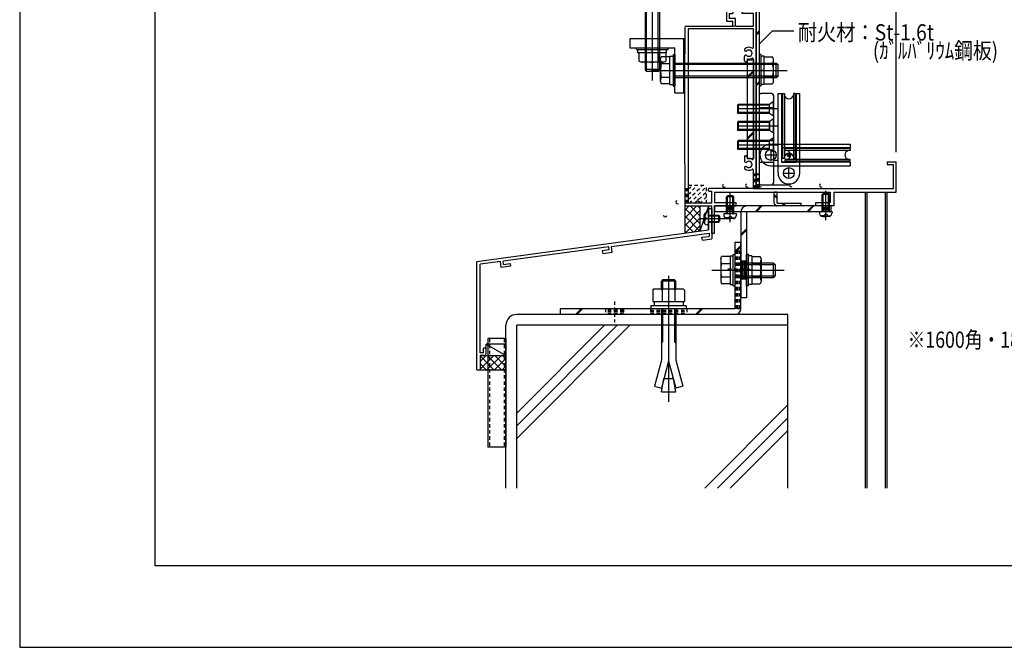
# Model space of a CAD drawing. Extents: x -210 to 210, y -148 to 148.
# Drawn here: x -210 to -28, y -148 to -33 of the extents above; entities that cross this region are included whole.
import ezdxf
from ezdxf.enums import TextEntityAlignment as Align

# ---------------------------------------------------------------- set-up
doc = ezdxf.new("R2010")
doc.units = 0
doc.header["$LTSCALE"] = 10
doc.header["$MEASUREMENT"] = 0
doc.header["$PDMODE"] = 32
doc.header["$PDSIZE"] = 0.3
doc.linetypes.add('DOT', pattern=[0.1125, 0.0625, -0.05])
for name, color, linetype in [('St', 127, 'CONTINUOUS'), ('その他部品等', 128, 'CONTINUOUS'), ('ガラス', 48, 'CONTINUOUS'), ('ボルト／ビス', 64, 'CONTINUOUS'), ('別途部材', 96, 'CONTINUOUS'), ('型材', 32, 'CONTINUOUS'), ('型材断面', 47, 'CONTINUOUS'), ('寸法', 80, 'CONTINUOUS'), ('文字', 79, 'CONTINUOUS'), ('曲げ物', 111, 'CONTINUOUS'), ('通り芯', 15, 'CONTINUOUS')]:
    doc.layers.add(name, color=color, linetype=linetype)
doc.styles.add('TextStyle03', font='MONOTXT', dxfattribs={"height": 1, "bigfont": 'BIGFONT'})

# ---------------------------------------------------------------- blocks, each defined once
blk = doc.blocks.new('*U29')
at = {"layer": '通り芯', "linetype": 'Continuous'}
for p, q in [((-75.705472, -40.235285), (-74.638805, -40.235285)), ((-75.705472, -58.402433), (-75.705472, -40.235285)), ((-74.638805, -40.235285), (-74.638805, -58.402433)), ((-74.638805, -42.216587), (-75.705472, -43.283255)), ((-74.638805, -42.452287), (-75.705472, -43.518955)), ((-74.638805, -53.507618), (-75.705472, -54.574285)), ((-74.638805, -53.743318), (-75.705472, -54.809985)), ((-75.705472, -58.402433), (-74.638805, -58.402433))]:
    blk.add_line(p, q, dxfattribs=at)
blk = doc.blocks.new('*U134')
at = {"layer": '曲げ物', "linetype": 'Continuous'}
for p, q in [((-120.305472, -91.607578), (-123.638813, -91.607593)), ((-123.638813, -91.607593), (-123.638738, -111.607593)), ((-120.305472, -91.607578), (-120.305422, -111.607578)), ((-120.305422, -111.607578), (-123.638738, -111.607593))]:
    blk.add_line(p, q, dxfattribs=at)
at = {"layer": '曲げ物', "linetype": 'DOT'}
for p, q in [((-123.305462, -91.607593), (-123.305412, -111.607593)), ((-120.638797, -91.607578), (-120.638748, -111.607578))]:
    blk.add_line(p, q, dxfattribs=at)
blk = doc.blocks.new('*U27')
at = {"layer": '型材断面', "linetype": 'Continuous'}
for p, q in [((-185, -133.5), (-185, 133.5)), ((195, -133.5), (-185, -133.5))]:
    blk.add_line(p, q, dxfattribs=at)
blk = doc.blocks.new('*U30')
at = {"layer": '型材断面', "linetype": 'Continuous'}
for p, q in [((-82.30547, -67.65379), (-82.90547, -67.65379)), ((-82.90547, -69.387122), (-82.90547, -67.65379)), ((-82.80547, -69.487122), (-82.90547, -69.387122)), ((-82.80547, -69.487122), (-82.90547, -69.587122)), ((-82.90547, -71.55379), (-82.90547, -69.587122)), ((-125.638803, -77.36785), (-82.90547, -71.55379)), ((-100.845445, -74.600133), (-82.80547, -72.145712)), ((-82.80547, -72.145712), (-82.80547, -72.751242)), ((-84.132678, -72.931815), (-82.80547, -72.751242)), ((-84.065272, -73.427253), (-84.132678, -72.931815)), ((-84.065272, -73.427253), (-82.30547, -73.187823)), ((-101.340883, -74.667537), (-120.834253, -77.319697)), ((-101.26202, -75.26233), (-102.517127, -75.433093)), ((-102.517127, -75.433093), (-102.451102, -75.928718)), ((-102.451102, -75.928718), (-100.700555, -75.690547)), ((-101.26202, -75.26233), (-101.34125, -74.667587)), ((-100.700555, -75.690547), (-100.845813, -74.600183)), ((-125.038838, -94.201182), (-125.038805, -77.891745)), ((-121.329692, -77.387103), (-125.038805, -77.891745)), ((-121.17781, -78.476577), (-121.32914, -77.387028)), ((-120.751158, -77.91392), (-120.833702, -77.319622)), ((-120.75171, -77.913995), (-119.496602, -77.743232)), ((-119.496602, -77.743232), (-119.427815, -78.238483)), ((-119.427815, -78.238483), (-121.178363, -78.476653)), ((-124.438835, -94.201182), (-125.038838, -94.201182)), ((-123.938835, -93.36785), (-124.438835, -93.36785)), ((-124.438835, -94.201182), (-124.438835, -93.36785)), ((-123.938835, -94.36785), (-123.938835, -93.36785)), ((-125.038838, -94.701182), (-125.038843, -97.36785)), ((-124.272167, -94.701182), (-125.038838, -94.701182))]:
    blk.add_line(p, q, dxfattribs=at)
at = {"layer": '型材断面', "color": 47, "linetype": 'Continuous'}
for p, q in [((-82.30547, -67.65379), (-82.30547, -73.187823)), ((-125.638843, -97.36785), (-125.638803, -77.36785)), ((-125.638843, -97.36785), (-125.038843, -97.36785))]:
    blk.add_line(p, q, dxfattribs=at)
at = {"layer": '型材断面', "linetype": 'Continuous'}
blk.add_arc((-124.272171, -94.367849), 0.333333, 270, 0, dxfattribs=at)
blk = doc.blocks.new('*U34')
at = {"layer": '型材断面', "color": 47, "linetype": 'Continuous'}
for p, q in [((-74.638805, -30.318602), (-74.638805, -31.25243)), ((-74.138805, -30.318602), (-74.638805, -30.318602)), ((-74.138805, -62.485762), (-74.138805, -30.318602)), ((-79.637335, -31.25243), (-79.637335, -33.085762)), ((-79.637335, -31.25243), (-78.47067, -31.25243)), ((-79.137335, -31.65243), (-78.47067, -31.65243)), ((-79.137335, -31.65243), (-79.137335, -32.585762)), ((-77.970668, -32.585762), (-79.137335, -32.585762)), ((-78.47067, -31.25243), (-78.47067, -31.65243)), ((-77.970668, -33.985762), (-77.970668, -32.585762)), ((-76.77067, -31.25243), (-76.77067, -31.65243)), ((-74.638805, -31.25243), (-76.77067, -31.25243)), ((-74.638805, -31.65243), (-76.77067, -31.65243)), ((-74.638805, -33.985762), (-74.638805, -31.65243)), ((-87.30547, -34.318625), (-87.30547, -38.885762)), ((-86.972138, -33.985765), (-78.470668, -33.985762)), ((-86.638803, -66.652433), (-86.638803, -34.485762)), ((-74.638805, -34.485762), (-86.638803, -34.485762)), ((-79.637335, -33.085762), (-78.470668, -33.085762)), ((-78.470668, -33.985762), (-78.470668, -33.085762)), ((-78.304, -33.985762), (-78.137335, -33.985762)), ((-77.970668, -33.985762), (-74.638805, -33.985762)), ((-74.638805, -37.928377), (-74.638805, -34.485762)), ((-87.20547, -38.985762), (-87.30547, -38.885762)), ((-87.20547, -38.985762), (-87.30547, -39.085762)), ((-87.30547, -59.385765), (-87.30547, -39.085762)), ((-76.305472, -40.419098), (-76.305472, -39.62139)), ((-76.138805, -40.585762), (-75.97214, -40.585762)), ((-75.805472, -40.2246), (-75.805472, -40.419098)), ((-74.638805, -58.428383), (-74.638805, -40.043148)), ((-76.305472, -58.05243), (-76.305472, -58.85014)), ((-76.138805, -57.885765), (-75.97214, -57.885765)), ((-75.805472, -58.24693), (-75.805472, -58.05243)), ((-87.20547, -59.485765), (-87.30547, -59.385765)), ((-87.20547, -59.485765), (-87.30547, -59.585765)), ((-87.30547, -59.585765), (-87.30547, -65.219098)), ((-49.97214, -58.985765), (-48.305472, -58.985765)), ((-49.97214, -58.985765), (-49.97214, -59.485765)), ((-49.97214, -59.485765), (-48.805472, -59.485765)), ((-48.805472, -63.919098), (-48.805472, -59.485765)), ((-48.305472, -64.585765), (-48.305472, -58.985765)), ((-74.638805, -63.919098), (-74.638805, -60.543152)), ((-74.238805, -62.585762), (-74.138805, -62.485762)), ((-74.238805, -62.585762), (-74.138805, -62.685762)), ((-74.138805, -63.919098), (-74.138805, -62.685762)), ((-87.20547, -65.319098), (-87.30547, -65.219098)), ((-87.30547, -65.419098), (-87.20547, -65.319098)), ((-82.972135, -64.085762), (-82.972135, -64.25243)), ((-74.638805, -63.919098), (-82.80547, -63.919098)), ((-82.80547, -64.419098), (-82.30547, -64.419098)), ((-82.30547, -66.652433), (-82.30547, -64.419098)), ((-81.80547, -64.585765), (-60.472138, -64.585765)), ((-81.80547, -64.585765), (-81.80547, -66.485765)), ((-74.138805, -63.919098), (-48.805472, -63.919098)), ((-60.472138, -64.585765), (-60.472138, -66.485765)), ((-59.80547, -64.585765), (-59.80547, -67.152433)), ((-59.80547, -64.585765), (-48.305472, -64.585765)), ((-87.30547, -65.419098), (-87.30547, -67.152433)), ((-87.30547, -67.152433), (-82.30547, -67.152433)), ((-82.30547, -66.652433), (-86.638803, -66.652433)), ((-82.30547, -68.885765), (-82.30547, -67.152433)), ((-81.80547, -66.485765), (-77.80547, -66.485765)), ((-81.80547, -67.152433), (-77.80547, -67.152433)), ((-81.80547, -72.152433), (-81.80547, -67.152433)), ((-77.80547, -67.152433), (-77.80547, -66.485765)), ((-63.138803, -66.485765), (-60.472138, -66.485765)), ((-63.138803, -67.152433), (-63.138803, -66.485765)), ((-59.80547, -67.152433), (-63.138803, -67.152433)), ((-82.20547, -68.985765), (-82.30547, -68.885765)), ((-82.20547, -68.985765), (-82.30547, -69.085765)), ((-82.30547, -72.152433), (-82.30547, -69.085765)), ((-82.30547, -72.152433), (-81.80547, -72.152433))]:
    blk.add_line(p, q, dxfattribs=at)
for centre, radius, start, end in [((-86.972136, -34.319096), 0.333333, 90, 179.918972), ((-75.472132, -38.985761), 1.083333, 57.769336, 132.542384), ((-74.805471, -37.928376), 0.166667, 237.769336, 0), ((-76.037874, -39.621387), 0.267598, 48.329208, 180), ((-76.035579, -38.37178), 0.25, 132.542339, 312.542397), ((-75.472132, -38.985761), 0.583333, 228.329251, 132.542412), ((-75.472132, -38.985761), 1.083333, 262.337459, 302.230664), ((-74.805471, -40.043145), 0.166667, 0, 122.230664), ((-76.138805, -40.419095), 0.166667, 180, 270), ((-75.972139, -40.419095), 0.166667, 270, 0), ((-75.638805, -40.224599), 0.166667, 82.337451, 180), ((-76.138805, -58.052429), 0.166667, 90, 180), ((-75.972139, -58.052429), 0.166667, 0, 90), ((-76.037874, -58.850139), 0.267598, 180, 311.670799), ((-76.035579, -60.099747), 0.25, 47.457603, 227.457661), ((-75.472132, -59.485766), 0.583333, 227.457588, 131.670746), ((-75.638805, -58.246928), 0.166667, 180, 277.662549), ((-75.472132, -59.485766), 1.083333, 57.769336, 97.662541), ((-74.805471, -58.428381), 0.166667, 237.769336, 0), ((-75.472132, -59.485766), 1.083333, 227.457616, 302.230664), ((-74.805471, -60.543151), 0.166667, 0, 122.230664), ((-82.805469, -64.085761), 0.166667, 90, 180), ((-82.805469, -64.252428), 0.166667, 180, 270)]:
    blk.add_arc(centre, radius, start, end, dxfattribs=at)
blk = doc.blocks.new('*U16')
at = {"layer": '型材断面', "linetype": 'DOT'}
for p, q in [((-86.65, -65.95), (-84.025, -63.325)), ((-86.65, -65.025), (-84.975, -63.325)), ((-86.65, -64.075), (-85.9, -63.325)), ((-86.425, -66.675), (-83.3, -63.575)), ((-85.475, -66.675), (-83.3, -64.5)), ((-84.55, -66.675), (-83.3, -65.45)), ((-83.6, -66.675), (-83.3, -66.375))]:
    blk.add_line(p, q, dxfattribs=at)
blk = doc.blocks.new('*U116')
at = {"layer": 'ガラス', "linetype": 'Continuous'}
blk.add_arc((-80.008299, -63.384818), 0.318378, 120.563758, 300.563758, dxfattribs=at)
blk = doc.blocks.new('*U117')
at = {"layer": 'ガラス', "linetype": 'Continuous'}
blk.add_arc((-84.609469, -66.080972), 0.318378, 120.563758, 300.563758, dxfattribs=at)
blk = doc.blocks.new('*U118')
at = {"layer": 'ガラス', "linetype": 'Continuous'}
blk.add_arc((-88.619503, -66.448865), 0.318378, 120.563758, 300.563758, dxfattribs=at)
blk = doc.blocks.new('*U119')
at = {"layer": 'ガラス', "linetype": 'Continuous'}
blk.add_arc((-90.910382, -68.856857), 0.318378, 176.001233, 356.001233, dxfattribs=at)
blk = doc.blocks.new('*U120')
at = {"layer": 'ガラス', "linetype": 'Continuous'}
blk.add_arc((-75.781056, -63.347745), 0.318378, 120.563758, 300.563758, dxfattribs=at)
blk = doc.blocks.new('*U121')
at = {"layer": 'ガラス', "linetype": 'Continuous'}
blk.add_arc((-73.301836, -63.314262), 0.318378, 120.563758, 300.563758, dxfattribs=at)
blk = doc.blocks.new('*U122')
at = {"layer": 'ガラス', "linetype": 'Continuous'}
blk.add_arc((-67.67578, -63.314941), 0.318378, 120.563758, 300.563758, dxfattribs=at)
blk = doc.blocks.new('*U123')
at = {"layer": 'ガラス', "linetype": 'Continuous'}
blk.add_arc((-62.120596, -63.35173), 0.318378, 120.563758, 300.563758, dxfattribs=at)
blk = doc.blocks.new('*U44')
at = {"layer": 'ボルト／ビス', "color": 64, "linetype": 'Continuous'}
for p, q in [((-83.772138, -68.915532), (-83.772138, -69.487122)), ((-83.643835, -68.688242), (-83.724557, -68.688242)), ((-83.643835, -69.120455), (-83.643835, -68.688242)), ((-82.90547, -68.320455), (-83.25486, -68.351022)), ((-82.90547, -68.320455), (-82.90547, -70.65379)), ((-82.90547, -68.820455), (-81.072138, -68.820455)), ((-82.90547, -68.987122), (-80.90547, -68.987122)), ((-81.072138, -68.820455), (-80.90547, -68.987122)), ((-81.072138, -68.820455), (-81.072138, -70.15379)), ((-80.90547, -68.987122), (-80.90547, -69.987122)), ((-84.429267, -69.487122), (-79.48864, -69.487122)), ((-83.772138, -70.058712), (-83.772138, -69.487122)), ((-83.643835, -70.286002), (-83.724557, -70.286002)), ((-83.643835, -69.85379), (-83.643835, -70.286002)), ((-83.427142, -69.25379), (-83.510502, -69.25379)), ((-83.427142, -69.720455), (-83.510502, -69.720455)), ((-83.427142, -69.25379), (-83.427142, -69.487122)), ((-83.427142, -69.720455), (-83.427142, -69.487122)), ((-82.90547, -70.65379), (-83.25486, -70.623222)), ((-82.90547, -69.987122), (-80.90547, -69.987122)), ((-82.90547, -70.15379), (-81.072138, -70.15379)), ((-81.072138, -70.15379), (-80.90547, -69.987122))]:
    blk.add_line(p, q, dxfattribs=at)
for centre, radius, start, end in [((-83.20547, -68.915532), 0.566667, 94.999989, 180), ((-83.20547, -70.05871), 0.566667, 180, 265.000011), ((-83.510502, -69.120454), 0.133333, 180, 270), ((-83.510502, -69.853788), 0.133333, 90, 180)]:
    blk.add_arc(centre, radius, start, end, dxfattribs=at)
blk = doc.blocks.new('*U52')
at = {"layer": 'ボルト／ビス', "linetype": 'Continuous'}
for p, q in [((-77.438805, -48.419095), (-77.605472, -48.585762)), ((-71.70547, -48.58576), (-77.605472, -48.58576)), ((-77.605472, -48.585762), (-77.605472, -49.919095)), ((-71.70547, -48.419092), (-77.438805, -48.419092)), ((-77.438805, -48.419095), (-77.438805, -50.085762)), ((-70.938805, -47.919092), (-71.70547, -48.419092)), ((-71.70547, -50.08576), (-71.70547, -48.419092)), ((-70.938805, -50.58576), (-70.938805, -47.919092)), ((-70.143735, -49.252427), (-77.605472, -49.252427)), ((-71.70547, -49.919092), (-77.605472, -49.919092)), ((-77.438805, -50.085762), (-77.605472, -49.919095)), ((-71.70547, -50.08576), (-77.438805, -50.08576)), ((-70.938805, -50.58576), (-71.70547, -50.08576))]:
    blk.add_line(p, q, dxfattribs=at)
blk = doc.blocks.new('*U53')
at = {"layer": 'ボルト／ビス', "linetype": 'Continuous'}
for p, q in [((-77.438805, -51.585765), (-77.605472, -51.752433)), ((-71.70547, -51.75243), (-77.605472, -51.75243)), ((-77.605472, -51.752433), (-77.605472, -53.085765)), ((-70.143735, -52.419098), (-77.605472, -52.419098)), ((-71.70547, -51.585762), (-77.438805, -51.585762)), ((-77.438805, -51.585765), (-77.438805, -53.252433)), ((-70.938805, -51.085762), (-71.70547, -51.585762)), ((-71.70547, -53.25243), (-71.70547, -51.585762)), ((-70.938805, -53.75243), (-70.938805, -51.085762)), ((-71.70547, -53.085762), (-77.605472, -53.085762)), ((-77.438805, -53.252433), (-77.605472, -53.085765)), ((-71.70547, -53.25243), (-77.438805, -53.25243)), ((-70.938805, -53.75243), (-71.70547, -53.25243))]:
    blk.add_line(p, q, dxfattribs=at)
blk = doc.blocks.new('*U54')
at = {"layer": 'ボルト／ビス', "linetype": 'Continuous'}
for p, q in [((-77.438805, -55.08576), (-77.605472, -55.252427)), ((-71.70547, -55.252425), (-77.605472, -55.252425)), ((-77.605472, -55.252427), (-77.605472, -56.58576)), ((-70.143735, -55.919092), (-77.605472, -55.919092)), ((-71.70547, -55.085758), (-77.438805, -55.085758)), ((-77.438805, -55.08576), (-77.438805, -56.752427)), ((-70.938805, -54.585758), (-71.70547, -55.085758)), ((-71.70547, -56.752425), (-71.70547, -55.085758)), ((-70.938805, -57.252425), (-70.938805, -54.585758)), ((-71.70547, -56.585758), (-77.605472, -56.585758)), ((-77.438805, -56.752427), (-77.605472, -56.58576)), ((-71.70547, -56.752425), (-77.438805, -56.752425)), ((-70.938805, -57.252425), (-71.70547, -56.752425))]:
    blk.add_line(p, q, dxfattribs=at)
blk = doc.blocks.new('*U56')
at = {"layer": 'ボルト／ビス', "color": 64, "linetype": 'Continuous'}
for p, q in [((-96.222135, -38.319095), (-96.222135, -37.985762)), ((-96.222135, -37.985762), (-90.388803, -37.985762)), ((-90.388803, -38.319095), (-90.388803, -37.985762)), ((-96.222135, -38.319095), (-90.388803, -38.319095)), ((-95.938803, -38.919095), (-95.938803, -38.319095)), ((-90.672135, -38.919095), (-95.938803, -38.919095)), ((-95.80732, -38.919095), (-95.80732, -40.483997)), ((-90.803618, -38.919095), (-95.80732, -38.919095)), ((-94.556395, -40.483997), (-94.556395, -38.919095)), ((-93.305468, -38.919095), (-93.305468, -38.319095)), ((-92.054543, -40.483997), (-92.054543, -38.919095)), ((-90.803618, -38.919095), (-90.803618, -40.483997)), ((-90.672135, -38.919095), (-90.672135, -38.319095)), ((-95.390345, -40.635762), (-95.80732, -40.483997)), ((-91.220593, -40.635762), (-95.390345, -40.635762)), ((-91.220593, -40.635762), (-90.803618, -40.483997))]:
    blk.add_line(p, q, dxfattribs=at)
for centre, radius, start, end in [((-95.181861, -39.271037), 1.364723, 270, 297.277966), ((-93.305472, -35.404517), 5.231244, 256.165046, 283.834954), ((-91.429083, -39.271037), 1.364723, 242.722034, 270)]:
    blk.add_arc(centre, radius, start, end, dxfattribs=at)
blk = doc.blocks.new('*U57')
at = {"layer": 'ボルト／ビス', "color": 64, "linetype": 'Continuous'}
for p, q in [((-93.30547, -25.668598), (-93.30547, -44.051933)), ((-95.938803, -29.051933), (-95.938803, -29.651933)), ((-90.672138, -29.051933), (-95.938803, -29.051933)), ((-95.390348, -27.335265), (-95.807323, -27.48703)), ((-95.807323, -29.051933), (-95.807323, -27.48703)), ((-90.803618, -29.051933), (-95.807323, -29.051933)), ((-91.220593, -27.335265), (-95.390348, -27.335265)), ((-94.556395, -27.48703), (-94.556395, -29.051933)), ((-93.30547, -29.051933), (-93.30547, -29.651933)), ((-92.054545, -27.48703), (-92.054545, -29.051933)), ((-91.220593, -27.335265), (-90.803618, -27.48703)), ((-90.803618, -29.051933), (-90.803618, -27.48703)), ((-90.672138, -29.051933), (-90.672138, -29.651933)), ((-96.222138, -29.651933), (-96.222138, -29.985265)), ((-96.222138, -29.651933), (-90.388803, -29.651933)), ((-96.222138, -29.985265), (-90.388803, -29.985265)), ((-94.638803, -29.985265), (-94.638803, -41.985265)), ((-94.372138, -42.385265), (-94.372138, -29.985265)), ((-92.238803, -42.385265), (-92.238803, -29.985265)), ((-91.972138, -29.985265), (-91.972138, -41.985265)), ((-90.388803, -29.651933), (-90.388803, -29.985265)), ((-94.638803, -41.985265), (-94.372138, -42.385265)), ((-91.972138, -41.985265), (-94.638803, -41.985265)), ((-92.238803, -42.385265), (-94.372138, -42.385265)), ((-92.238803, -42.385265), (-94.372138, -42.385265)), ((-92.238803, -42.385265), (-94.372138, -42.385265)), ((-91.972138, -41.985265), (-92.238803, -42.385265))]:
    blk.add_line(p, q, dxfattribs=at)
for centre, radius, start, end in [((-95.18186, -28.699987), 1.364723, 62.722034, 90), ((-93.30547, -32.566507), 5.231244, 76.165046, 103.834954), ((-91.429081, -28.699987), 1.364723, 90, 117.277966)]:
    blk.add_arc(centre, radius, start, end, dxfattribs=at)
blk = doc.blocks.new('*U59')
at = {"layer": 'ボルト／ビス', "color": 64, "linetype": 'Continuous'}
for p, q in [((-91.788805, -40.067552), (-91.63704, -39.650577)), ((-90.072138, -39.650577), (-91.63704, -39.650577)), ((-90.072138, -39.519098), (-89.472138, -39.519098)), ((-90.072138, -44.785762), (-90.072138, -39.519098)), ((-90.072138, -44.654283), (-90.072138, -39.650577)), ((-89.472138, -39.235762), (-89.138805, -39.235762)), ((-89.472138, -39.235762), (-89.472138, -45.069098)), ((-89.138805, -39.235762), (-89.138805, -45.069098)), ((-91.788805, -44.237308), (-91.788805, -40.067552)), ((-91.63704, -40.901505), (-90.072138, -40.901505)), ((-89.138805, -40.819098), (-70.472138, -40.819098)), ((-70.072138, -41.085762), (-89.138805, -41.085762)), ((-70.472138, -40.819098), (-70.072138, -41.085762)), ((-70.472138, -43.485762), (-70.472138, -40.819098)), ((-70.072138, -43.219098), (-70.072138, -41.085762)), ((-70.072138, -43.219098), (-70.072138, -41.085762)), ((-70.072138, -43.219098), (-70.072138, -41.085762)), ((-93.455472, -42.15243), (-68.405473, -42.15243)), ((-91.63704, -43.403355), (-90.072138, -43.403355)), ((-90.072138, -42.15243), (-89.472138, -42.15243)), ((-70.072138, -43.219098), (-89.138805, -43.219098)), ((-89.138805, -43.485762), (-70.472138, -43.485762)), ((-70.472138, -43.485762), (-70.072138, -43.219098)), ((-91.788805, -44.237308), (-91.63704, -44.654283)), ((-90.072138, -44.654283), (-91.63704, -44.654283)), ((-90.072138, -44.785762), (-89.472138, -44.785762)), ((-89.472138, -45.069098), (-89.138805, -45.069098))]:
    blk.add_line(p, q, dxfattribs=at)
for centre, radius, start, end in [((-90.424082, -40.27604), 1.364723, 180, 207.277966), ((-86.557561, -42.152429), 5.231244, 166.165046, 193.834954), ((-90.424082, -44.028818), 1.364723, 152.722034, 180)]:
    blk.add_arc(centre, radius, start, end, dxfattribs=at)
blk = doc.blocks.new('*U60')
at = {"layer": 'ボルト／ビス', "color": 64, "linetype": 'Continuous'}
for p, q in [((-73.27214, -39.235765), (-73.605472, -39.235765)), ((-73.605472, -39.235765), (-73.605472, -45.069098)), ((-73.27214, -39.235765), (-73.27214, -45.069098)), ((-72.67214, -39.519098), (-73.27214, -39.519098)), ((-72.67214, -44.785765), (-72.67214, -39.519098)), ((-72.67214, -39.65058), (-71.107237, -39.65058)), ((-72.67214, -44.654283), (-72.67214, -39.65058)), ((-70.955472, -40.067555), (-71.107237, -39.65058)), ((-71.107237, -40.901505), (-72.67214, -40.901505)), ((-70.955472, -44.237308), (-70.955472, -40.067555)), ((-72.67214, -42.152433), (-73.27214, -42.152433)), ((-71.107237, -43.403358), (-72.67214, -43.403358)), ((-73.27214, -45.069098), (-73.605472, -45.069098)), ((-72.67214, -44.785765), (-73.27214, -44.785765)), ((-72.67214, -44.654283), (-71.107237, -44.654283)), ((-70.955472, -44.237308), (-71.107237, -44.654283))]:
    blk.add_line(p, q, dxfattribs=at)
for centre, radius, start, end in [((-72.320195, -40.27604), 1.364723, 332.722034, 0), ((-76.186716, -42.152429), 5.231244, 346.165046, 13.834954), ((-72.320195, -44.028819), 1.364723, 0, 27.277966)]:
    blk.add_arc(centre, radius, start, end, dxfattribs=at)
blk = doc.blocks.new('*U61')
at = {"layer": 'ボルト／ビス', "color": 64, "linetype": 'Continuous'}
for p, q in [((-78.355477, -76.069098), (-78.022145, -76.069098)), ((-78.355477, -81.90243), (-78.355477, -76.069098)), ((-78.022145, -81.90243), (-78.022145, -76.069098)), ((-80.672145, -76.900888), (-80.520377, -76.483913)), ((-80.672145, -76.900888), (-80.672145, -81.07064)), ((-78.955477, -76.483913), (-80.520377, -76.483913)), ((-80.520377, -77.734837), (-78.955477, -77.734837)), ((-78.955477, -76.35243), (-78.355477, -76.35243)), ((-78.955477, -76.35243), (-78.955477, -81.619098)), ((-78.955477, -76.483913), (-78.955477, -81.487615)), ((-78.022145, -77.65243), (-71.022145, -77.65243)), ((-78.022145, -77.919098), (-70.622145, -77.919098)), ((-71.022145, -77.65243), (-70.622145, -77.919098)), ((-71.022145, -77.65243), (-71.022145, -80.319098)), ((-70.622145, -77.919098), (-70.622145, -80.05243)), ((-70.622145, -77.919098), (-70.622145, -80.05243)), ((-82.33881, -78.985762), (-68.955477, -78.985762)), ((-78.955477, -78.985762), (-78.355477, -78.985762)), ((-80.672145, -81.07064), (-80.520377, -81.487615)), ((-80.520377, -80.23669), (-78.955477, -80.23669)), ((-78.955477, -81.487615), (-80.520377, -81.487615)), ((-78.955477, -81.619098), (-78.355477, -81.619098)), ((-78.022145, -80.05243), (-70.622145, -80.05243)), ((-78.022145, -80.319098), (-71.022145, -80.319098)), ((-71.022145, -80.319098), (-70.622145, -80.05243)), ((-78.355477, -81.90243), (-78.022145, -81.90243))]:
    blk.add_line(p, q, dxfattribs=at)
for centre, radius, start, end in [((-75.440901, -78.985762), 5.231244, 166.165046, 193.834954), ((-79.307421, -77.109373), 1.364723, 180, 207.277966), ((-79.307421, -80.862151), 1.364723, 152.722034, 180)]:
    blk.add_arc(centre, radius, start, end, dxfattribs=at)
blk = doc.blocks.new('*U62')
at = {"layer": 'ボルト／ビス', "color": 64, "linetype": 'Continuous'}
for p, q in [((-75.555477, -76.069095), (-75.88881, -76.069095)), ((-75.88881, -81.902427), (-75.88881, -76.069095)), ((-75.555477, -81.902427), (-75.555477, -76.069095)), ((-74.955477, -76.352427), (-75.555477, -76.352427)), ((-74.955477, -76.352427), (-74.955477, -81.619095)), ((-74.955477, -76.48391), (-73.390575, -76.48391)), ((-74.955477, -76.48391), (-74.955477, -81.487612)), ((-73.390575, -77.734835), (-74.955477, -77.734835)), ((-73.23881, -76.900885), (-73.390575, -76.48391)), ((-73.23881, -76.900885), (-73.23881, -81.070637)), ((-74.955477, -78.98576), (-75.555477, -78.98576)), ((-74.955477, -81.619095), (-75.555477, -81.619095)), ((-73.390575, -80.236687), (-74.955477, -80.236687)), ((-74.955477, -81.487612), (-73.390575, -81.487612)), ((-73.23881, -81.070637), (-73.390575, -81.487612)), ((-75.555477, -81.902427), (-75.88881, -81.902427))]:
    blk.add_line(p, q, dxfattribs=at)
for centre, radius, start, end in [((-74.603532, -77.109371), 1.364723, 332.722034, 0), ((-78.470053, -78.985761), 5.231244, 346.165046, 13.834954), ((-74.603532, -80.86215), 1.364723, 0, 27.277966)]:
    blk.add_arc(centre, radius, start, end, dxfattribs=at)
blk = doc.blocks.new('*U63')
at = {"layer": 'ボルト／ビス', "color": 64, "linetype": 'Continuous'}
for p, q in [((-79.616515, -65.452433), (-79.449848, -65.285765)), ((-78.449848, -65.285765), (-79.449848, -65.285765)), ((-79.449848, -68.6191), (-79.449848, -65.285765)), ((-78.949848, -70.142895), (-78.949848, -64.760808)), ((-78.28318, -65.452433), (-78.449848, -65.285765)), ((-78.449848, -68.6191), (-78.449848, -65.285765)), ((-78.28318, -65.452433), (-79.616515, -65.452433)), ((-79.616515, -68.6191), (-79.616515, -65.452433)), ((-78.28318, -68.6191), (-78.28318, -65.452433)), ((-80.116515, -68.6191), (-80.085948, -68.968487)), ((-77.78318, -68.6191), (-80.116515, -68.6191)), ((-77.78318, -68.6191), (-77.813748, -68.968487)), ((-79.748728, -69.357465), (-79.748728, -69.438185)), ((-79.316515, -69.357465), (-79.748728, -69.357465)), ((-79.521437, -69.485765), (-78.949848, -69.485765)), ((-79.18318, -69.14077), (-78.949848, -69.14077)), ((-79.18318, -69.14077), (-79.18318, -69.22413)), ((-78.716515, -69.14077), (-78.949848, -69.14077)), ((-78.378258, -69.485765), (-78.949848, -69.485765)), ((-78.716515, -69.14077), (-78.716515, -69.22413)), ((-78.58318, -69.357465), (-78.150968, -69.357465)), ((-78.150968, -69.357465), (-78.150968, -69.438185))]:
    blk.add_line(p, q, dxfattribs=at)
for centre, radius, start, end in [((-79.521435, -68.919097), 0.566667, 184.999989, 270), ((-78.378257, -68.919097), 0.566667, 270, 355.000011), ((-79.316513, -69.224129), 0.133333, 270, 0), ((-78.583179, -69.224129), 0.133333, 180, 270)]:
    blk.add_arc(centre, radius, start, end, dxfattribs=at)
blk = doc.blocks.new('*U64')
at = {"layer": 'ボルト／ビス', "color": 64, "linetype": 'Continuous'}
for p, q in [((-61.955472, -65.052433), (-61.788805, -64.885765)), ((-60.622138, -65.052433), (-61.955472, -65.052433)), ((-61.955472, -68.2191), (-61.955472, -65.052433)), ((-60.788805, -64.885765), (-61.788805, -64.885765)), ((-61.788805, -68.2191), (-61.788805, -64.885765)), ((-61.288805, -69.742895), (-61.288805, -64.360808)), ((-60.622138, -65.052433), (-60.788805, -64.885765)), ((-60.788805, -68.2191), (-60.788805, -64.885765)), ((-60.622138, -68.2191), (-60.622138, -65.052433)), ((-62.455472, -68.2191), (-62.424905, -68.568487)), ((-60.122138, -68.2191), (-62.455472, -68.2191)), ((-62.087685, -68.957465), (-62.087685, -69.038185)), ((-61.655472, -68.957465), (-62.087685, -68.957465)), ((-61.522138, -68.74077), (-61.288805, -68.74077)), ((-61.522138, -68.74077), (-61.522138, -68.82413)), ((-61.055472, -68.74077), (-61.288805, -68.74077)), ((-61.055472, -68.74077), (-61.055472, -68.82413)), ((-60.922138, -68.957465), (-60.489925, -68.957465)), ((-60.489925, -68.957465), (-60.489925, -69.038185)), ((-60.122138, -68.2191), (-60.152705, -68.568487)), ((-61.860395, -69.085765), (-61.288805, -69.085765)), ((-60.717215, -69.085765), (-61.288805, -69.085765))]:
    blk.add_line(p, q, dxfattribs=at)
for centre, radius, start, end in [((-61.860392, -68.519097), 0.566667, 184.999989, 270), ((-61.65547, -68.824129), 0.133333, 270, 0), ((-60.922137, -68.824129), 0.133333, 180, 270), ((-60.717215, -68.519097), 0.566667, 270, 355.000011)]:
    blk.add_arc(centre, radius, start, end, dxfattribs=at)
blk = doc.blocks.new('*U76')
at = {"layer": '寸法', "color": 0, "linetype": 'ByBlock'}
for p, q in [((-87.30547, 73.285095), (-87.30547, 73.788437)), ((-87.30547, 73.788437), (-48.305472, 73.788437)), ((-48.305472, -57.219095), (-48.305472, 73.788437))]:
    blk.add_line(p, q, dxfattribs=at)
at = {"layer": '寸法', "color": 0}
for p in [(-87.30547, 73.788437), (-48.305472, 73.788437)]:
    blk.add_point(p, dxfattribs=at)
at = {"layer": '寸法', "color": 0, "linetype": 'Continuous', "style": 'TextStyle03'}
blk.add_text('117', height=3, dxfattribs=at).set_placement((-70.2375, 74.175), (-65.3625, 74.175), align=Align.FIT)
blk = doc.blocks.new('*U77')
at = {"layer": '寸法', "color": 0, "linetype": 'ByBlock'}
for p in [(-48.305472, 73.788437), (41.198382, -57.219095)]:
    blk.add_line(p, (41.198382, 73.788437), dxfattribs=at)
at = {"layer": '寸法', "color": 0}
blk.add_point((41.198382, 73.788437), dxfattribs=at)
at = {"layer": '寸法', "color": 0, "linetype": 'Continuous', "style": 'TextStyle03'}
blk.add_text('有効開口寸法', height=3, dxfattribs=at).set_placement((-13.4875, 74.175), (6.3875, 74.175), align=Align.FIT)
blk = doc.blocks.new('*U101')
at = {"layer": '寸法', "color": 0, "linetype": 'ByBlock'}
blk.add_lwpolyline([(-73.605472, -37.334242), (-71.151475, -34.880248), (-67.181933, -34.880248)], dxfattribs=at)
blk = doc.blocks.new('*U86')
at = {"layer": '別途部材', "linetype": 'Continuous'}
for p, q in [((-73.605472, -46.752427), (-73.605472, -62.919095)), ((-71.27214, -46.419095), (-73.27214, -46.419095)), ((-70.938805, -46.752427), (-70.938805, -62.919095)), ((-70.105472, -61.085762), (-70.105472, -46.419095)), ((-70.105472, -46.419095), (-69.438805, -46.419095)), ((-69.438805, -46.419095), (-69.438805, -59.085762)), ((-69.272138, -46.419095), (-68.938805, -46.419095)), ((-69.272138, -46.419095), (-69.272138, -58.419095)), ((-68.938805, -46.419095), (-68.938805, -58.419095)), ((-66.938805, -46.419095), (-67.272138, -46.419095)), ((-67.272138, -46.419095), (-67.272138, -58.419095)), ((-66.938805, -46.419095), (-66.938805, -58.419095)), ((-66.772138, -46.419095), (-66.105472, -46.419095)), ((-66.772138, -46.419095), (-66.772138, -59.085762)), ((-66.105472, -61.085762), (-66.105472, -46.419095)), ((-71.705472, -50.085762), (-71.705472, -48.419092)), ((-70.938805, -49.252427), (-73.605472, -49.252427)), ((-70.938805, -55.919092), (-73.605472, -55.919092)), ((-71.705472, -56.752427), (-71.705472, -55.085762)), ((-67.772138, -57.75243), (-68.438805, -57.75243)), ((-68.105472, -58.085762), (-68.105472, -57.419095)), ((-73.605472, -59.085762), (-70.938805, -59.085762)), ((-70.105472, -58.752427), (-70.938805, -58.752427)), ((-69.438805, -59.085762), (-66.772138, -59.085762)), ((-68.938805, -58.419095), (-69.272138, -58.419095)), ((-66.938805, -58.419095), (-67.272138, -58.419095)), ((-69.105472, -61.085762), (-67.105472, -61.085762)), ((-68.105472, -62.085762), (-68.105472, -60.085762)), ((-73.27214, -63.252427), (-68.105472, -63.252427)), ((-68.105472, -63.252427), (-68.10547, -63.08576)), ((-68.105472, -63.085762), (-68.105472, -63.085762))]:
    blk.add_line(p, q, dxfattribs=at)
for points in [[(-70.938805, -47.919092), (-71.705472, -48.419092), (-73.605472, -48.419092)], [(-70.938805, -50.585762), (-71.705472, -50.085762), (-73.605472, -50.085762)], [(-70.938805, -54.585762), (-71.705472, -55.085762), (-73.605472, -55.085762)], [(-70.938805, -57.252427), (-71.705472, -56.752427), (-73.605472, -56.752427)]]:
    blk.add_lwpolyline(points, dxfattribs=at)
for centre, radius in [((-68.105472, -57.75243), 0.333332), ((-68.105472, -61.085762), 1)]:
    blk.add_circle(centre, radius, dxfattribs=at)
for centre, radius, start, end in [((-73.272135, -46.752429), 0.333333, 90, 180), ((-71.272135, -46.752429), 0.333333, 0, 90), ((-68.105467, -46.571872), 0.847222, 190.38896, 349.61104), ((-68.105467, -58.599651), 0.847222, 270, 270), ((-68.105467, -58.266319), 0.847222, 10.38896, 169.61104), ((-68.105467, -61.085762), 2, 180, 270), ((-68.105467, -61.085762), 2, 270, 0), ((-73.272135, -62.919096), 0.333333, 180, 270), ((-71.272135, -62.919096), 0.333333, 270, 0)]:
    blk.add_arc(centre, radius, start, end, dxfattribs=at)
blk = doc.blocks.new('*U87')
at = {"layer": '別途部材', "linetype": 'Continuous'}
for p, q in [((-73.60547, -49.419098), (-73.60547, -57.75243)), ((-71.272138, -49.085765), (-73.272138, -49.085765)), ((-70.938805, -49.419098), (-70.938805, -55.75243)), ((-70.938805, -52.419098), (-73.60547, -52.419098)), ((-71.70547, -51.585762), (-71.70547, -53.25243)), ((-73.272138, -55.085765), (-71.272138, -55.085765)), ((-71.438805, -55.75243), (-56.772138, -55.75243)), ((-56.772138, -55.75243), (-56.772138, -56.4191)), ((-73.60547, -57.75243), (-73.438805, -57.75243)), ((-73.438805, -57.75243), (-73.438805, -57.75243)), ((-72.438805, -57.75243), (-70.438805, -57.75243)), ((-71.438805, -56.75243), (-71.438805, -58.75243)), ((-56.772138, -56.4191), (-69.438805, -56.4191)), ((-69.438805, -56.4191), (-69.438805, -59.085765)), ((-68.772138, -56.9191), (-68.772138, -56.585765)), ((-56.772138, -56.585765), (-68.772138, -56.585765)), ((-56.772138, -56.9191), (-68.772138, -56.9191)), ((-68.438805, -57.75243), (-67.772138, -57.75243)), ((-68.105472, -58.085765), (-68.105472, -57.4191)), ((-56.772138, -56.585765), (-56.772138, -56.9191)), ((-71.438805, -59.75243), (-56.772138, -59.75243)), ((-56.772138, -59.085765), (-69.438805, -59.085765)), ((-68.772138, -58.9191), (-68.772138, -58.585765)), ((-56.772138, -58.585765), (-68.772138, -58.585765)), ((-56.772138, -58.9191), (-68.772138, -58.9191)), ((-56.772138, -58.9191), (-56.772138, -58.585765)), ((-56.772138, -59.085765), (-56.772138, -59.75243))]:
    blk.add_line(p, q, dxfattribs=at)
for points in [[(-70.938805, -51.085762), (-71.70547, -51.585762), (-73.60547, -51.585762)], [(-70.938805, -53.75243), (-71.70547, -53.25243), (-73.60547, -53.25243)]]:
    blk.add_lwpolyline(points, dxfattribs=at)
for centre, radius in [((-71.438805, -57.75243), 1), ((-68.105472, -57.75243), 0.333332)]:
    blk.add_circle(centre, radius, dxfattribs=at)
for centre, radius, start, end in [((-73.272135, -49.419099), 0.333333, 90, 180), ((-71.272135, -49.419099), 0.333333, 0, 90), ((-73.272135, -54.752433), 0.333333, 180, 270), ((-71.438801, -57.752436), 2, 90, 180), ((-71.272135, -54.752433), 0.333333, 270, 0), ((-71.438801, -57.752436), 2, 180, 270), ((-68.95269, -57.752436), 0.847222, 180, 180), ((-68.619358, -57.752436), 0.847222, 280.38896, 79.61104), ((-56.924912, -57.752436), 0.847222, 100.38896, 259.61104)]:
    blk.add_arc(centre, radius, start, end, dxfattribs=at)
blk = doc.blocks.new('*U130')
at = {"layer": 'ボルト／ビス', "color": 64, "linetype": 'Continuous'}
for p, q in [((-91.386395, -80.752383), (-91.62217, -80.988058)), ((-88.955485, -80.988058), (-91.62217, -80.988058)), ((-91.62217, -82.418973), (-91.62217, -80.988058)), ((-91.386395, -80.752383), (-91.386395, -82.418973)), ((-89.19117, -80.752383), (-91.386395, -80.752383)), ((-90.28881, -80.01859), (-90.28881, -103.26549)), ((-89.19117, -80.752383), (-89.19117, -82.418973)), ((-88.955485, -80.988058), (-89.19117, -80.752383)), ((-88.955485, -82.418973), (-88.955485, -80.988058)), ((-93.222102, -82.654815), (-92.986427, -82.418973)), ((-93.222102, -82.654815), (-93.222102, -84.752297)), ((-92.986427, -82.418973), (-87.591195, -82.418973)), ((-91.455428, -82.654815), (-91.691103, -82.418973)), ((-91.455428, -82.654815), (-91.219752, -82.418973)), ((-91.455428, -82.654815), (-91.219752, -82.418973)), ((-91.455428, -82.654815), (-91.455428, -84.752297)), ((-89.142345, -82.654815), (-89.37802, -82.418973)), ((-89.142345, -82.654815), (-88.90667, -82.418973)), ((-89.142345, -82.654815), (-89.142345, -84.752297)), ((-87.35552, -82.654815), (-87.591195, -82.418973)), ((-87.35552, -82.654815), (-87.35552, -84.752297)), ((-93.222102, -84.752297), (-87.35552, -84.752297)), ((-92.955445, -84.752297), (-92.955445, -85.585672)), ((-87.622077, -84.752297), (-87.622077, -85.585672)), ((-87.038753, -85.585672), (-93.53881, -85.585672)), ((-93.53881, -85.585672), (-93.53881, -86.085765)), ((-87.038753, -86.085765), (-93.53881, -86.085765)), ((-91.62217, -86.085765), (-91.62217, -95.552115)), ((-91.386395, -86.085765), (-91.386395, -92.18334)), ((-89.19117, -86.085765), (-89.19117, -92.18334)), ((-88.955485, -86.085765), (-88.955485, -95.552115)), ((-87.038753, -85.585672), (-87.038753, -86.085765)), ((-91.62217, -92.419015), (-91.386395, -92.18334)), ((-88.955485, -92.419015), (-89.19117, -92.18334)), ((-91.62217, -95.552115), (-92.916235, -100.381783)), ((-90.28881, -95.771608), (-91.61736, -100.729832)), ((-90.28881, -95.771608), (-88.96017, -100.729832)), ((-88.955485, -95.552115), (-87.661385, -100.381783)), ((-91.62217, -101.418965), (-91.19217, -98.980265)), ((-91.19217, -98.980265), (-89.385452, -98.980265)), ((-88.955485, -101.418965), (-89.385452, -98.980265)), ((-92.916235, -100.381783), (-91.61736, -100.729832)), ((-91.62217, -101.418965), (-88.955485, -101.418965)), ((-87.661385, -100.381783), (-88.96017, -100.729832))]:
    blk.add_line(p, q, dxfattribs=at)
blk = doc.blocks.new('*U89')
at = {"layer": '曲げ物', "linetype": 'Continuous'}
for p, q in [((-87.472138, -36.319092), (-97.472138, -36.319092)), ((-97.472138, -36.319092), (-97.472138, -37.98576)), ((-87.472138, -46.319092), (-87.472138, -36.319092)), ((-97.472138, -37.98576), (-89.138805, -37.98576)), ((-89.138805, -46.319092), (-89.138805, -37.98576)), ((-89.138805, -46.319092), (-87.472138, -46.319092))]:
    blk.add_line(p, q, dxfattribs=at)
blk = doc.blocks.new('*U20')
at = {"layer": '曲げ物'}
for p, q in [((-87.475, -36.425), (-87.375, -36.325)), ((-87.475, -36.7), (-87.325, -36.55)), ((-87.475, -37), (-87.325, -36.825)), ((-87.475, -37.275), (-87.325, -37.1)), ((-87.475, -37.55), (-87.325, -37.4)), ((-87.475, -37.85), (-87.325, -37.675)), ((-87.475, -38.125), (-87.325, -37.95)), ((-87.475, -38.4), (-87.325, -38.225)), ((-87.475, -38.675), (-87.325, -38.525)), ((-87.475, -38.975), (-87.325, -38.8)), ((-87.475, -39.25), (-87.325, -39.075)), ((-87.475, -39.525), (-87.325, -39.375)), ((-87.475, -39.825), (-87.325, -39.65)), ((-87.475, -40.1), (-87.325, -39.925)), ((-87.475, -40.375), (-87.325, -40.225)), ((-87.475, -40.65), (-87.325, -40.5)), ((-87.475, -40.95), (-87.325, -40.775)), ((-87.475, -41.225), (-87.325, -41.05)), ((-87.475, -41.5), (-87.325, -41.35)), ((-87.475, -41.8), (-87.325, -41.625)), ((-87.475, -42.075), (-87.325, -41.9)), ((-87.475, -42.35), (-87.325, -42.2)), ((-87.475, -42.65), (-87.325, -42.475)), ((-87.475, -42.925), (-87.325, -42.75)), ((-87.475, -43.2), (-87.325, -43.025)), ((-87.475, -43.475), (-87.325, -43.325)), ((-87.475, -43.775), (-87.325, -43.6)), ((-87.475, -44.05), (-87.325, -43.875)), ((-87.475, -44.325), (-87.325, -44.175)), ((-87.475, -44.625), (-87.325, -44.45)), ((-87.475, -44.9), (-87.325, -44.725)), ((-87.475, -45.175), (-87.325, -45.025)), ((-87.475, -45.475), (-87.325, -45.3)), ((-87.475, -45.75), (-87.325, -45.575)), ((-87.475, -46.025), (-87.325, -45.85)), ((-87.475, -46.3), (-87.325, -46.15))]:
    blk.add_line(p, q, dxfattribs=at)
blk = doc.blocks.new('*U93')
at = {"layer": 'St', "color": 127, "linetype": 'Continuous'}
for p, q in [((-60.388803, -67.152433), (-81.80547, -67.152433)), ((-60.388803, -68.2191), (-81.80547, -68.2191)), ((-76.955477, -68.2191), (-76.955477, -84.085765)), ((-75.88881, -68.2191), (-75.88881, -84.085765)), ((-76.68881, -77.319092), (-76.68881, -80.652427)), ((-76.422142, -77.319092), (-76.422142, -80.652427)), ((-76.155477, -77.319092), (-76.155477, -80.652427))]:
    blk.add_line(p, q, dxfattribs=at)
at = {"layer": 'St', "linetype": 'Continuous'}
for p, q in [((-81.80547, -67.152433), (-81.80547, -68.2191)), ((-79.522135, -67.152433), (-79.522135, -68.2191)), ((-78.938803, -68.82813), (-78.938803, -66.60911)), ((-78.35547, -67.152433), (-78.35547, -68.2191)), ((-73.260175, -67.152433), (-74.32684, -68.2191)), ((-73.024472, -67.152433), (-74.091137, -68.2191)), ((-63.713018, -67.152433), (-64.779683, -68.2191)), ((-63.477315, -67.152433), (-64.54398, -68.2191)), ((-61.872138, -67.152433), (-61.872138, -68.2191)), ((-61.288805, -68.82813), (-61.288805, -66.60911)), ((-60.705472, -67.152433), (-60.705472, -68.2191)), ((-60.388803, -67.152433), (-60.388803, -68.2191)), ((-78.35547, -67.4191), (-79.522135, -67.4191)), ((-78.35547, -67.685765), (-79.522135, -67.685765)), ((-78.35547, -67.952433), (-79.522135, -67.952433)), ((-60.705472, -67.4191), (-61.872138, -67.4191)), ((-60.705472, -67.685765), (-61.872138, -67.685765)), ((-60.705472, -67.952433), (-61.872138, -67.952433)), ((-75.88881, -71.34774), (-76.955477, -72.41441)), ((-75.88881, -71.583445), (-76.955477, -72.650115)), ((-75.88881, -77.319092), (-76.955477, -77.319092)), ((-74.846062, -78.98576), (-78.09534, -78.98576)), ((-75.88881, -80.652427), (-76.955477, -80.652427)), ((-75.88881, -84.085765), (-76.955477, -84.085765))]:
    blk.add_line(p, q, dxfattribs=at)
at = {"layer": 'St', "color": 127, "linetype": 'Continuous'}
blk.add_arc((-75.888815, -68.219102), 1.066667, 90, 180, dxfattribs=at)
blk = doc.blocks.new('*U95')
at = {"layer": 'St', "linetype": 'Continuous'}
for p, q in [((-70.27214, -64.585765), (-70.805472, -64.585765)), ((-70.805472, -66.6191), (-70.805472, -64.585765)), ((-70.805472, -65.032383), (-70.27214, -65.565715)), ((-70.805472, -65.268083), (-70.27214, -65.801415)), ((-70.27214, -66.6191), (-70.27214, -64.585765)), ((-70.27214, -66.6191), (-65.805472, -66.6191)), ((-65.805472, -67.152433), (-70.27214, -67.152433)), ((-69.454455, -66.6191), (-68.921122, -67.152433)), ((-69.218755, -66.6191), (-68.685423, -67.152433)), ((-65.805472, -67.152433), (-65.805472, -66.6191))]:
    blk.add_line(p, q, dxfattribs=at)
blk.add_arc((-70.272139, -66.619098), 0.533333, 180, 270, dxfattribs=at)
blk = doc.blocks.new('*U136')
at = {"layer": 'St', "linetype": 'Continuous'}
for p, q in [((-78.022145, -73.819098), (-76.955477, -73.819098)), ((-78.022145, -75.50062), (-76.955477, -74.43395)), ((-78.022145, -75.736325), (-76.955477, -74.669655)), ((-110.28881, -86.085765), (-110.28881, -87.152433)), ((-106.405052, -86.085765), (-107.471717, -87.152433)), ((-106.169348, -86.085765), (-107.236013, -87.152433)), ((-85.32286, -87.152433), (-84.256195, -86.085765)), ((-85.087155, -87.152433), (-84.02049, -86.085765))]:
    blk.add_line(p, q, dxfattribs=at)
at = {"layer": 'St', "color": 127, "linetype": 'Continuous'}
for p, q in [((-78.022145, -86.085765), (-78.022145, -73.819098)), ((-76.955477, -86.085765), (-76.955477, -73.819098)), ((-78.022145, -86.085765), (-110.28881, -86.085765)), ((-78.022145, -87.152433), (-110.28881, -87.152433))]:
    blk.add_line(p, q, dxfattribs=at)
at = {"layer": 'St', "linetype": 'DOT'}
for p, q in [((-76.955477, -75.485762), (-78.022145, -75.485762)), ((-78.022145, -77.819098), (-76.955477, -77.819098)), ((-75.33977, -78.819098), (-79.556017, -78.819098)), ((-78.022145, -79.819098), (-76.955477, -79.819098)), ((-100.28881, -84.73112), (-100.28881, -88.55732)), ((-90.28881, -84.73112), (-90.28881, -88.55732)), ((-101.955477, -86.085765), (-101.955477, -87.152433)), ((-98.622142, -86.352433), (-101.955477, -86.352433)), ((-98.622142, -86.619098), (-101.955477, -86.619098)), ((-98.622142, -86.885765), (-101.955477, -86.885765)), ((-98.622142, -86.085765), (-98.622142, -87.152433)), ((-93.622142, -86.085765), (-93.622142, -87.152433)), ((-86.955477, -86.085765), (-86.955477, -87.152433)), ((-76.955477, -86.085765), (-78.022145, -86.085765))]:
    blk.add_line(p, q, dxfattribs=at)
at = {"layer": 'St', "color": 127, "linetype": 'DOT'}
for p, q in [((-77.755477, -86.085765), (-77.755477, -75.485762)), ((-77.488813, -86.085765), (-77.488813, -75.485762)), ((-77.222145, -86.085765), (-77.222145, -75.485762)), ((-93.622142, -86.352433), (-86.955477, -86.352433)), ((-93.622142, -86.619098), (-86.955477, -86.619098)), ((-93.622142, -86.885765), (-86.955477, -86.885765)), ((-94.210542, -88.01756), (-94.210542, -88.017558))]:
    blk.add_line(p, q, dxfattribs=at)
at = {"layer": 'St', "color": 127, "linetype": 'Continuous'}
blk.add_arc((-78.022151, -86.085763), 1.066667, 270, 0, dxfattribs=at)
blk = doc.blocks.new('*U23')
at = {"layer": 'その他部品等'}
for p, q in [((-87.3, -69.375), (-85.075, -67.15)), ((-87.3, -67.975), (-86.475, -67.15)), ((-86.325, -67.15), (-84.5, -68.975)), ((-84.9, -67.15), (-84.5, -67.55)), ((-87.3, -67.575), (-84.5, -70.375)), ((-87.3, -70.8), (-84.5, -68)), ((-87.3, -69), (-84.525, -71.775)), ((-87.3, -70.4), (-85.775, -71.925)), ((-87.225, -72.15), (-84.5, -69.4)), ((-85.6, -71.925), (-84.5, -70.8)), ((-87.3, -71.825), (-87, -72.1))]:
    blk.add_line(p, q, dxfattribs=at)
blk = doc.blocks.new('*U26')
at = {"layer": 'その他部品等'}
for p, q in [((-125.075, -97.225), (-122.55, -94.7)), ((-125.075, -95.825), (-123.95, -94.7)), ((-125.075, -94.8), (-122.525, -97.35)), ((-125.075, -96.2), (-123.925, -97.35)), ((-123.8, -97.35), (-121.125, -94.7)), ((-123.775, -94.7), (-121.1, -97.35)), ((-122.4, -97.375), (-120.35, -95.325)), ((-122.35, -94.7), (-120.35, -96.7)), ((-120.95, -94.7), (-120.35, -95.3)), ((-120.975, -97.375), (-120.35, -96.725))]:
    blk.add_line(p, q, dxfattribs=at)

msp = doc.modelspace()

# ---------------------------------------------------------------- linework, layer by layer
at = {"layer": 'St', "linetype": 'Continuous'}
for p, q in [((-74.138805, -30.3186), (-74.138805, -63.75243)), ((-73.605472, -30.3186), (-73.605472, -63.75243)), ((-73.605472, -34.89671), (-74.138805, -35.430043)), ((-73.605472, -35.13241), (-74.138805, -35.665743)), ((-73.605472, -44.245195), (-74.138805, -44.778528)), ((-73.605472, -44.480895), (-74.138805, -45.014228)), ((-73.605472, -63.75243), (-74.138805, -63.75243))]:
    msp.add_line(p, q, dxfattribs=at)
at = {"layer": 'St', "linetype": 'DOT'}
for p, q in [((-74.138805, -61.25243), (-73.605472, -61.25243)), ((-74.005472, -63.75243), (-74.005472, -61.25243)), ((-73.872138, -63.75243), (-73.872138, -61.25243)), ((-73.738805, -63.75243), (-73.738805, -61.25243))]:
    msp.add_line(p, q, dxfattribs=at)
at = {"layer": 'その他部品等', "linetype": 'Continuous'}
for p, q in [((-87.30547, -67.15243), (-87.30547, -72.15243)), ((-84.50136, -67.15243), (-84.50136, -71.770917)), ((-82.90547, -67.15243), (-84.50136, -71.770917)), ((-82.90547, -67.15243), (-82.90547, -71.55379)), ((-123.938835, -93.367853), (-123.938835, -92.607595)), ((-120.305472, -92.607595), (-123.938835, -92.607595)), ((-123.938835, -92.607595), (-120.305472, -94.701185)), ((-125.038843, -94.701185), (-120.305472, -94.701185)), ((-125.038843, -97.367853), (-120.305472, -97.367853))]:
    msp.add_line(p, q, dxfattribs=at)
at = {"layer": '型材断面', "linetype": 'DOT'}
for p, q in [((-74.638807, -61.25243), (-74.138807, -61.25243)), ((-74.513807, -63.919095), (-74.513807, -61.25243)), ((-74.388807, -63.919095), (-74.388807, -61.25243)), ((-74.263807, -63.919095), (-74.263807, -61.25243)), ((-86.638803, -63.319098), (-83.30547, -63.319098)), ((-83.30547, -66.65243), (-83.30547, -63.319098)), ((-86.638803, -63.985765), (-87.305472, -63.985765)), ((-87.138805, -66.65243), (-87.138805, -63.985765)), ((-86.972138, -66.65243), (-86.972138, -63.985765)), ((-86.80547, -66.65243), (-86.80547, -63.985765)), ((-74.638807, -63.919095), (-74.138807, -63.919095)), ((-86.638803, -66.65243), (-87.305472, -66.65243))]:
    msp.add_line(p, q, dxfattribs=at)
at = {"layer": '型材断面', "linetype": 'Continuous'}
for p, q in [((-53.97214, -119.165157), (-53.97214, -64.585765)), ((-53.638807, -119.165157), (-53.638807, -64.585765)), ((-50.305472, -119.165157), (-50.305472, -64.585765)), ((-49.97214, -119.165157), (-49.97214, -64.585765)), ((-68.305472, -87.152433), (-118.305472, -87.152433)), ((-68.305472, -119.165157), (-68.305472, -87.152433)), ((-120.305472, -119.165157), (-120.305472, -89.152433)), ((-68.305472, -89.152433), (-118.305472, -89.152433)), ((-118.305472, -119.165157), (-118.305472, -89.152433)), ((-118.305472, -110.04344), (-97.414465, -89.152433)), ((-118.305472, -107.68642), (-99.771485, -89.152433)), ((-118.305472, -105.329395), (-102.12851, -89.152433)), ((-83.63616, -119.165157), (-68.305472, -103.83447)), ((-81.27914, -119.165157), (-68.305472, -106.19149)), ((-78.922115, -119.165157), (-68.305472, -108.548515))]:
    msp.add_line(p, q, dxfattribs=at)
msp.add_arc((-118.305473, -89.152431), 2, 90, 180, dxfattribs=at)
at = {"layer": '曲げ物', "linetype": 'Continuous'}
for p, q in [((-87.472138, -36.319092), (-87.30547, -36.319092)), ((-87.472138, -46.319092), (-87.30547, -46.319092))]:
    msp.add_line(p, q, dxfattribs=at)
at = {"layer": '通り芯', "linetype": 'Continuous'}
msp.add_lwpolyline([(-210, -148.5), (210, -148.5), (210, 148.5), (-210, 148.5)], close=True, dxfattribs=at)

# ---------------------------------------------------------------- block references
at = {"layer": 'St', "linetype": 'Continuous'}
for name in ['*U95', '*U93']:
    msp.add_blockref(name, (0, 0), dxfattribs=at)
at = {"layer": 'St', "linetype": 'DOT'}
msp.add_blockref('*U136', (0, 0), dxfattribs=at)
at = {"layer": 'その他部品等'}
for name in ['*U23', '*U26']:
    msp.add_blockref(name, (0, 0), dxfattribs=at)
at = {"layer": 'ガラス', "linetype": 'Continuous'}
for name in ['*U116', '*U120', '*U121', '*U122', '*U123', '*U118', '*U117', '*U119']:
    msp.add_blockref(name, (0, 0), dxfattribs=at)
at = {"layer": 'ボルト／ビス', "color": 64, "linetype": 'Continuous'}
for name in ['*U57', '*U56', '*U59', '*U60', '*U63', '*U64', '*U44', '*U61', '*U62']:
    msp.add_blockref(name, (0, 0), dxfattribs=at)
at = {"layer": 'ボルト／ビス', "linetype": 'Continuous'}
for name in ['*U52', '*U53', '*U54']:
    msp.add_blockref(name, (0, 0), dxfattribs=at)
at = {"layer": '別途部材', "linetype": 'Continuous'}
for name in ['*U86', '*U87', '*U130']:
    msp.add_blockref(name, (0, 0), dxfattribs=at)
at = {"layer": '型材', "linetype": 'DOT'}
msp.add_blockref('*U134', (0, 0), dxfattribs=at)
at = {"layer": '型材断面', "linetype": 'Continuous'}
for name in ['*U27', '*U30']:
    msp.add_blockref(name, (0, 0), dxfattribs=at)
at = {"layer": '型材断面', "color": 47, "linetype": 'Continuous'}
msp.add_blockref('*U34', (0, 0), dxfattribs=at)
at = {"layer": '型材断面'}
msp.add_blockref('*U16', (0, 0), dxfattribs=at)
at = {"layer": '寸法', "linetype": 'Continuous'}
for name in ['*U76', '*U77', '*U101']:
    msp.add_blockref(name, (0, 0), dxfattribs=at)
at = {"layer": '曲げ物', "linetype": 'Continuous'}
msp.add_blockref('*U89', (0, 0), dxfattribs=at)
at = {"layer": '曲げ物'}
msp.add_blockref('*U20', (0, 0), dxfattribs=at)
at = {"layer": '通り芯', "linetype": 'Continuous'}
msp.add_blockref('*U29', (0, 0), dxfattribs=at)

# ---------------------------------------------------------------- texts
at = {"layer": '文字', "linetype": 'Continuous', "style": 'TextStyle03'}
for s, p, p2 in [('耐火材：St-1.6t', (-66.45, -36.65), (-41.325, -36.65)), ('\u3000\u3000\u3000\u3000(ｶﾞﾙﾊﾞﾘｳﾑ鋼板)', (-66.45, -40.025), (-29.5125, -40.025)), ('※1600角・1800角・2000角の場合には中桟が付きます。', (-46.2, -93.3), (37.8, -93.3))]:
    msp.add_text(s, height=3, dxfattribs=at).set_placement(p, p2, align=Align.FIT)

doc.saveas('drawing.dxf')
